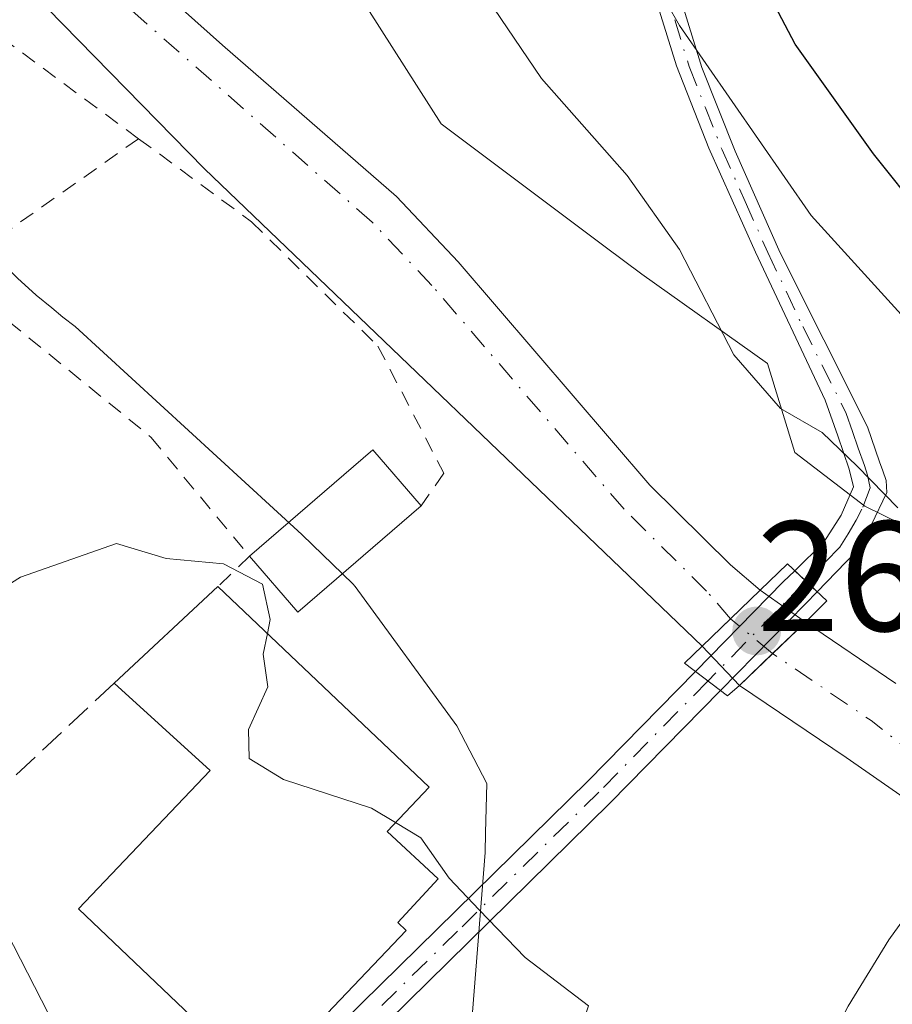
# Model space of a CAD drawing. Units: metres. Extents: x 616930 to 620361, y 4773389 to 4775762.
# Drawn here: x 619369 to 619425, y 4774189 to 4774252 of the extents above; entities that cross this region are included whole.
import ezdxf

# ---------------------------------------------------------------- set-up
doc = ezdxf.new("R2010")
doc.units = ezdxf.units.M
doc.header["$MEASUREMENT"] = 0
for name, pattern in [('DGN Style 2', [1.6480167562047852, 0.988810053722871, -0.6592067024819142]), ('DGN Style 3', [2.307223458686699, 1.648016756204785, -0.6592067024819142]), ('DGN Style 4', [2.6384748266838614, 1.318413404963828, -0.6592067024819142, 0.001648016756204785, -0.6592067024819142])]:
    doc.linetypes.add(name, pattern=pattern)
for name, color, linetype, lineweight in [('Alambrada', 7, 'DGN Style 2', 0), ('Arbolado forestal CxS', 92, 'Continuous', 0), ('Camino Cxs', 7, 'Continuous', 0), ('Camino eje', 30, 'DGN Style 4', 13), ('Corriente natural Cxs', 4, 'Continuous', 13), ('Corriente natural eje', 4, 'DGN Style 4', 0), ('Corriente natural eje oculto', 9, 'DGN Style 4', 0), ('Corriente natural lineal', 142, 'Continuous', 13), ('Corriente natural oculto Cxs', 9, 'Continuous', 13), ('Curva de nivel maestra', 30, 'Continuous', 30), ('Curva de nivel normal', 30, 'Continuous', 0), ('Edificación Cxs', 1, 'Continuous', 13), ('Espacio natural protegido', 121, 'Continuous', 13), ('Espacio natural protegido CxS', 121, 'Continuous', 0), ('Muro lineal', 1, 'DGN Style 3', 13), ('Puente Cxs', 1, 'Continuous', 13), ('Punto de cota en terreno', 7, 'Continuous', 0), ('Rótulo de punto de cota en construcción', 7, 'Continuous', 0), ('Suelo desnudo CxS', 253, 'Continuous', 0), ('Tendido', 6, 'Continuous', 0), ('Vegetación y arbolados urbanos CxS', 151, 'Continuous', 0)]:
    doc.layers.add(name, color=color, linetype=linetype, lineweight=lineweight)
doc.styles.add('Style-Arial', font='txt')

# ---------------------------------------------------------------- blocks, each defined once
blk = doc.blocks.new('*U18')
at = {"layer": 'Arbolado forestal CxS', "color": 92, "linetype": 'Continuous', "lineweight": 0}
for points in [[(619424.8800999997, 4774209.630100001, 239.0056000000041), (619419.1101000002, 4774213.550100001, 238.7305000000051), (619419.1042999999, 4774213.554099999, 238.7296999999962), (619416.2100999998, 4774215.5801, 238.075800000006), (619414.3201000001, 4774217.200099999, 237.5062999999937), (619409.1601, 4774222.300100001, 237.1316999999981), (619396.9001000002, 4774236.5701, 236.645199999999), (619392.9700999996, 4774240.7301, 236.6748999999982), (619381.8501000004, 4774250.4001, 236.266300000003), (619373.3901000004, 4774257.970100001, 236.1505000000034), (619361.3201000001, 4774267.5101, 235.9529999999941), (619351.6300999997, 4774277.2501, 235.8784000000014), (619340.8400999998, 4774286.600099999, 235.6567000000068), (619332.3000999996, 4774295.6601, 235.122199999998), (619323.0000999998, 4774303.890100001, 234.9429999999993), (619311.7001, 4774315.130100001, 234.9352000000072), (619302.5601000005, 4774323.350099999, 234.8920999999973), (619294.4501, 4774329.520099999, 234.7961000000068)], [(619205.3101000005, 4774360.140100001, 232.0182999999961), (619214.8101000005, 4774357.300100001, 231.8968000000023), (619242.3000999996, 4774348.590100001, 232.8243999999977), (619251.8400999998, 4774345.7301, 232.9786000000022), (619270.1300999997, 4774335.620100001, 233.7143999999971), (619272.9901000002, 4774334.120100001, 233.6290000000008), (619290.8501000004, 4774325.040100001, 234.1150000000052), (619299.1001000004, 4774319.1501, 234.2140999999974), (619308.2701000003, 4774310.7501, 234.1003000000055), (619319.6201, 4774300.090100001, 234.8510999999999), (619329.1501000002, 4774292.4101, 234.7909999999974), (619337.7100999998, 4774283.3301, 235.4180000000051), (619348.5500999996, 4774273.950099999, 235.149900000004), (619358.3101000005, 4774264.130100001, 235.5831999999937), (619363.5850999998, 4774259.9647, 235.6199999999953), (619380.6944000004, 4774242.506300001, 236.4421000000002), (619412.5100999996, 4774212.020099999, 236.7556999999942), (619412.5151000004, 4774212.014900001, 236.758600000001), (619414.8953, 4774209.505100001, 237.7372999999934), (619414.9001000002, 4774209.5001, 237.7385000000068), (619421.7200999996, 4774204.890100001, 237.9956999999995), (619429.1300999997, 4774199.7401, 238.2805999999982)]]:
    blk.add_polyline3d(points, dxfattribs=at)
blk = doc.blocks.new('5PATER')
at = {"layer": 'Vegetación y arbolados urbanos CxS', "linetype": 'Continuous', "lineweight": 0}
h = blk.add_hatch(color=51, dxfattribs=at)
edge = h.paths.add_edge_path()
edge.add_ellipse((0, 0), major_axis=(-0.1095731443231308, -0.1110710700762829), ratio=0.9994222409660322, start_angle=0, end_angle=360)

msp = doc.modelspace()

# ---------------------------------------------------------------- linework, layer by layer
at = {"layer": 'Alambrada', "color": 7, "linetype": 'DGN Style 2', "lineweight": 0, "extrusion": (-0.02497100732638914, -0.01760116344634815, 0.9995332149750905), "elevation": -99259.60143434473, "flags": 128}
msp.add_lwpolyline([(-3545435.820596684, 3255314.045253059), (-3545435.820596684, 3255299.197857566)], dxfattribs=at)
at = {"layer": 'Alambrada', "color": 7, "linetype": 'DGN Style 2', "lineweight": 0}
for points in [[(619376.4801000003, 4774244.4301, 239.2213999999949), (619353.4901000002, 4774261.390100001, 246.3761999999988), (619329.1201, 4774282.460100001, 237.0801000000065), (619304.4401000004, 4774306.1501, 238.8717000000034), (619280.2301000003, 4774325.690099999, 240.3598999999958), (619252.8701, 4774339.0001, 240.2792999999947), (619221.8000999996, 4774350.880100001, 245.5320000000065), (619200.2100999998, 4774354.970100001, 235.5838999999978), (619181.8201000001, 4774355.090100001, 236.4496000000072), (619164.8901000004, 4774352.5801, 242.4602000000014)], [(619376.4801000003, 4774244.4301, 239.2213999999949), (619383.6901000004, 4774239.130100001, 237.8834999999963), (619391.7801000001, 4774231.1801, 238.2356), (619395.9901000002, 4774223.0701, 240.0978000000032), (619394.5500999996, 4774220.9801, 240.7017999999953)], [(619364.3501000004, 4774235.880100001, 238.7678000000014), (619377.2801000001, 4774225.350099999, 239.3996000000043), (619383.5800999999, 4774217.7501, 240.800900000002), (619381.5500999996, 4774215.8301, 242.0267000000022)]]:
    msp.add_polyline3d(points, dxfattribs=at)
at = {"layer": 'Arbolado forestal CxS', "color": 92, "linetype": 'Continuous', "lineweight": 0}
for points in [[(619205.3101000005, 4774360.140100001, 232.0182999999961), (619214.8101000005, 4774357.300100001, 231.8968000000023), (619242.3000999996, 4774348.590100001, 232.8243999999977), (619251.8400999998, 4774345.7301, 232.9786000000022), (619270.1300999997, 4774335.620100001, 233.7143999999971), (619272.9901000002, 4774334.120100001, 233.6290000000008), (619290.8501000004, 4774325.040100001, 234.1150000000052), (619299.1001000004, 4774319.1501, 234.2140999999974), (619308.2701000003, 4774310.7501, 234.1003000000055), (619319.6201, 4774300.090100001, 234.8510999999999), (619329.1501000002, 4774292.4101, 234.7909999999974), (619337.7100999998, 4774283.3301, 235.4180000000051), (619348.5500999996, 4774273.950099999, 235.149900000004), (619358.3101000005, 4774264.130100001, 235.5831999999937), (619363.5850999998, 4774259.9647, 235.6199999999953), (619380.6944000004, 4774242.506300001, 236.4421000000002), (619412.5100999996, 4774212.020099999, 236.7556999999942), (619412.5151000004, 4774212.014900001, 236.758600000001), (619414.8953, 4774209.505100001, 237.7372999999934), (619414.9001000002, 4774209.5001, 237.7385000000068), (619421.7200999996, 4774204.890100001, 237.9956999999995), (619429.1300999997, 4774199.7401, 238.2805999999982)], [(619294.4501, 4774329.520099999, 234.7961000000068), (619302.5601000005, 4774323.350099999, 234.8920999999973), (619311.7001, 4774315.130100001, 234.9352000000072), (619323.0000999998, 4774303.890100001, 234.9429999999993), (619332.3000999996, 4774295.6601, 235.122199999998), (619340.8400999998, 4774286.600099999, 235.6567000000068), (619351.6300999997, 4774277.2501, 235.8784000000014), (619361.3201000001, 4774267.5101, 235.9529999999941), (619373.3901000004, 4774257.970100001, 236.1505000000034), (619381.8501000004, 4774250.4001, 236.266300000003), (619392.9700999996, 4774240.7301, 236.6748999999982), (619396.9001000002, 4774236.5701, 236.645199999999), (619409.1601, 4774222.300100001, 237.1316999999981), (619414.3201000001, 4774217.200099999, 237.5062999999937), (619416.2100999998, 4774215.5801, 238.075800000006), (619419.1042999999, 4774213.554099999, 238.7296999999962), (619419.1101000002, 4774213.550100001, 238.7305000000051), (619424.8800999997, 4774209.630100001, 239.0056000000041)]]:
    msp.add_polyline3d(points, dxfattribs=at)
at = {"layer": 'Camino Cxs', "color": 7, "linetype": 'Continuous', "lineweight": 0, "extrusion": (0.7035374430904672, -0.7105558797370448, 0.01205852150316058), "elevation": -2956560.664683264, "flags": 128}
msp.add_lwpolyline([(3799238.89546886, 35904.2020234231), (3799246.906951396, 35913.56290402104), (3799247.937666679, 35913.16617517621)], dxfattribs=at)
at = {"layer": 'Camino Cxs', "color": 7, "linetype": 'Continuous', "lineweight": 0, "extrusion": (0.5934407949732569, -0.5580992025246033, 0.5799597425709053), "elevation": -2296748.347168561, "flags": 128}
msp.add_lwpolyline([(3902204.558286991, 1635408.549702181), (3902204.558286991, 1635411.943940825)], dxfattribs=at)
msp.add_lwpolyline([(3902204.558286991, 1635408.549702181), (3902204.558286991, 1635411.943940825)], dxfattribs=at)
at = {"layer": 'Camino Cxs', "color": 7, "linetype": 'Continuous', "lineweight": 0, "extrusion": (-0.7166407000480303, 0.6974243720263986, 0.005035110550216403), "elevation": 2885754.042524514, "flags": 128}
msp.add_lwpolyline([(-3853444.480167244, -14274.23196857024), (-3853443.403118208, -14273.85236375828), (-3853435.648457487, -14280.73685102776)], dxfattribs=at)
at = {"layer": 'Camino Cxs', "color": 7, "linetype": 'Continuous', "lineweight": 0, "extrusion": (0.1199783062794164, -0.09117571625686638, 0.9885808994651727), "elevation": -360729.0520861624, "flags": 128}
msp.add_lwpolyline([(4175940.383103229, 2368153.86499007), (4175940.383103229, 2368151.83169138)], dxfattribs=at)
msp.add_lwpolyline([(4175940.383103229, 2368153.86499007), (4175940.383103229, 2368151.83169138)], dxfattribs=at)
at = {"layer": 'Camino Cxs', "color": 7, "linetype": 'Continuous', "lineweight": 0}
for points in [[(619405.8000999996, 4774270.6601, 253.3358000000007), (619412.4901000002, 4774248.9801, 250.7070999999996), (619414.6101000002, 4774243.640100001, 249.8999999999942), (619417.5000999998, 4774237.130100001, 247.2660999999935), (619423.0702000001, 4774226.020099999, 254.3608999999997), (619423.8501000004, 4774223.790100001, 254.0506000000023), (619424.0601000005, 4774223.210100001, 253.9358999999968), (619424.2600999996, 4774222.585100001, 253.752999999997), (619424.3000999996, 4774221.8301, 253.4875999999931), (619423.3101000005, 4774219.7401, 252.6597000000038), (619422.3101000005, 4774218.0101, 253.8154000000068), (619419.8598999997, 4774215.483300001, 256.0396000000038), (619418.4259000003, 4774216.831900001, 258.8046999999933), (619420.2901, 4774218.6601, 256.0307999999932), (619421.3800999997, 4774220.370100001, 253.6159000000043), (619422.1809, 4774222.1917, 251.6659999999974), (619421.9001000002, 4774223.3101, 252.1569000000018), (619421.1801000005, 4774225.450099999, 253.2483999999968), (619420.3701, 4774227.7301, 253.3975999999966), (619415.9101999998, 4774237.190099999, 247.6359999999986), (619412.9401000004, 4774243.8201, 250.3196000000025), (619410.8601000002, 4774249.090100001, 250.5815000000002), (619404.0602000002, 4774270.9301, 253.3123999999953)], [(619418.4259000003, 4774216.831900001, 258.8046999999933), (619420.2901, 4774218.6601, 256.0307999999932), (619421.3800999997, 4774220.370100001, 253.6159000000043), (619422.1809, 4774222.1917, 251.6659999999974), (619421.9001000002, 4774223.3101, 252.1569000000018), (619421.1801000005, 4774225.450099999, 253.2483999999968), (619420.3701, 4774227.7301, 253.3975999999966), (619415.9101999998, 4774237.190099999, 247.6359999999986), (619412.9401000004, 4774243.8201, 250.3196000000025), (619410.8601000002, 4774249.090100001, 250.5815000000002), (619404.0602000002, 4774270.9301, 253.3123999999953)], [(619405.8000999996, 4774270.6601, 253.3358000000007), (619412.4901000002, 4774248.9801, 250.7070999999996), (619414.6101000002, 4774243.640100001, 249.8999999999942), (619417.5000999998, 4774237.130100001, 247.2660999999935), (619423.0702000001, 4774226.020099999, 254.3608999999997), (619423.8501000004, 4774223.790100001, 254.0506000000023), (619424.0601000005, 4774223.210100001, 253.9358999999968), (619424.2600999996, 4774222.585100001, 253.752999999997), (619424.3000999996, 4774221.8301, 253.4875999999931), (619423.3101000005, 4774219.7401, 252.6597000000038), (619422.3101000005, 4774218.0101, 253.8154000000068), (619419.8598999997, 4774215.483300001, 256.0396000000038)], [(619374.8827000001, 4774172.928900001, 242.0385999999999), (619387.1201, 4774185.640100001, 245.0564000000013), (619405.2001, 4774203.390100001, 242.7213000000047), (619412.0765000005, 4774210.393100001, 249.8411999999953)], [(619413.6769000003, 4774209.176899999, 249.534799999994), (619406.6101000002, 4774201.9801, 244.4012999999977), (619388.5401, 4774184.2301, 243.3092999999935), (619377.2304999996, 4774172.469900001, 241.9725000000035)]]:
    msp.add_polyline3d(points, dxfattribs=at)
for points in [[(619419.8598999997, 4774215.483300001, 256.0396000000038), (619419.1101000002, 4774214.710100001, 256.4192000000039), (619413.6769000003, 4774209.176899999, 249.534799999994), (619412.0765000005, 4774210.393100001, 249.8411999999953), (619417.6901000004, 4774216.110099999, 259.2014000000054), (619418.4259000003, 4774216.831900001, 258.8046999999933)], [(619413.6769000003, 4774209.176899999, 249.534799999994), (619406.6101000002, 4774201.9801, 244.4012999999977), (619388.5401, 4774184.2301, 243.3092999999935), (619377.0103000002, 4774172.240700001, 241.9655000000057), (619376.5625, 4774171.778899999, 241.9504000000015), (619375.6275000004, 4774172.251300001, 241.9841000000015), (619374.8827000001, 4774172.928900001, 242.0385999999999), (619387.1201, 4774185.640100001, 245.0564000000013), (619405.2001, 4774203.390100001, 242.7213000000047), (619412.0765000005, 4774210.393100001, 249.8411999999953)]]:
    msp.add_polyline3d(points, close=True, dxfattribs=at)
at = {"layer": 'Camino eje', "color": 30, "linetype": 'DGN Style 4', "lineweight": 13, "extrusion": (0.7039290148775689, -0.7101389151188794, 0.01366247588384034), "elevation": -2954326.045729232, "flags": 128}
msp.add_lwpolyline([(3800937.679428737, 40624.57738749684), (3800936.625239397, 40624.98382543214), (3800928.742380864, 40617.18129717552)], dxfattribs=at)
at = {"layer": 'Camino eje', "color": 30, "linetype": 'DGN Style 4', "lineweight": 13}
for points in [[(619408.3300999999, 4774259.8751, 250.2277999999933), (619411.6750999996, 4774249.0351, 250.6441999999952), (619412.7150999998, 4774246.4001, 250.4587000000029), (619413.7751000002, 4774243.7301, 250.1159999999945), (619415.2600999996, 4774240.415100001, 248.6514000000025), (619416.7050999999, 4774237.1601, 247.4529000000039), (619418.9351000005, 4774232.4301, 252.2624000000069), (619421.7200999996, 4774226.8751, 253.7258000000002), (619422.1250999998, 4774225.735099999, 253.2363000000041), (619422.4851000002, 4774224.665100001, 252.5344000000041), (619422.8750999998, 4774223.550100001, 252.3932000000059), (619423.0833000002, 4774222.943299999, 252.2981), (619423.2339000005, 4774222.120300001, 252.274900000004), (619422.7200999996, 4774220.770099999, 252.2087000000029), (619422.3450999996, 4774220.0551, 252.6551000000036), (619421.8450999996, 4774219.190099999, 253.7474999999977), (619421.3000999996, 4774218.335100001, 254.9421000000002), (619419.7001, 4774216.6851, 257.0442000000039), (619419.1527000006, 4774216.1483, 257.3772999999928)], [(619412.8766999999, 4774209.7849, 249.9818999999989), (619405.9051000001, 4774202.6851, 243.7050000000018), (619396.8701, 4774193.8101, 241.5923000000039), (619387.8300999999, 4774184.9351, 244.1959000000061), (619382.0651000004, 4774178.940300001, 242.1156000000047), (619374.5525000002, 4774171.134500001, 241.9394000000029)]]:
    msp.add_polyline3d(points, dxfattribs=at)
at = {"layer": 'Corriente natural Cxs', "color": 4, "linetype": 'Continuous', "lineweight": 13, "extrusion": (-0.6945183324541679, 0.7194744542087446, 0.000891978761493286), "elevation": 3004730.447792157, "flags": 128}
msp.add_lwpolyline([(-3761430.744949196, -2443.398115458678), (-3761433.254871503, -2442.793915218318), (-3761435.879506105, -2442.080914934673)], dxfattribs=at)
at = {"layer": 'Corriente natural Cxs', "color": 4, "linetype": 'Continuous', "lineweight": 13, "extrusion": (-0.6935718562036438, 0.7203833523297725, 0.00243021981540705), "elevation": 3009652.887076535, "flags": 128}
msp.add_lwpolyline([(-3757490.463308732, -7075.409277254828), (-3757490.457508819, -7075.409977329229), (-3757487.551037975, -7075.909078730729), (-3757484.622925511, -7076.401680185387)], dxfattribs=at)
at = {"layer": 'Corriente natural Cxs', "color": 4, "linetype": 'Continuous', "lineweight": 13}
for points in [[(619203.0000999998, 4774365.420100001, 232.5157000000036), (619206.5301000001, 4774364.4901, 232.5114999999932), (619216.1401000004, 4774361.620100001, 232.2243000000017), (619243.6300999997, 4774352.9101, 232.7281999999978), (619253.2401000002, 4774350.020099999, 233.1630000000005), (619272.1700999998, 4774340.360099999, 233.7551999999996), (619276.3601000002, 4774338.040100001, 233.9082999999955), (619294.4501, 4774329.520099999, 234.7961000000068), (619302.5601000005, 4774323.350099999, 234.8920999999973), (619311.7001, 4774315.130100001, 234.9352000000072), (619323.0000999998, 4774303.890100001, 234.9429999999993), (619332.3000999996, 4774295.6601, 235.122199999998), (619340.8400999998, 4774286.600099999, 235.6567000000068), (619351.6300999997, 4774277.2501, 235.8784000000014), (619361.3201000001, 4774267.5101, 235.9529999999941), (619373.3901000004, 4774257.970100001, 236.1505000000034), (619381.8501000004, 4774250.4001, 236.266300000003), (619392.9700999996, 4774240.7301, 236.6748999999982), (619396.9001000002, 4774236.5701, 236.645199999999), (619409.1601, 4774222.300100001, 237.1316999999981), (619414.3201000001, 4774217.200099999, 237.5062999999937), (619416.2100999998, 4774215.5801, 238.075800000006)], [(619412.5151000004, 4774212.014900001, 236.758600000001), (619412.5100999996, 4774212.020099999, 236.7556999999942), (619380.6944000004, 4774242.506300001, 236.4421000000002), (619363.5850999998, 4774259.9647, 235.6199999999953), (619358.3101000005, 4774264.130100001, 235.5831999999937), (619348.5500999996, 4774273.950099999, 235.149900000004), (619337.7100999998, 4774283.3301, 235.4180000000051), (619329.1501000002, 4774292.4101, 234.7909999999974), (619319.6201, 4774300.090100001, 234.8510999999999), (619308.2701000003, 4774310.7501, 234.1003000000055), (619299.1001000004, 4774319.1501, 234.2140999999974), (619290.8501000004, 4774325.040100001, 234.1150000000052), (619272.9901000002, 4774334.120100001, 233.6290000000008), (619270.1300999997, 4774335.620100001, 233.7143999999971), (619251.8400999998, 4774345.7301, 232.9786000000022), (619242.3000999996, 4774348.590100001, 232.8243999999977), (619214.8101000005, 4774357.300100001, 231.8968000000023), (619205.3101000005, 4774360.140100001, 232.0182999999961)], [(619373.3901000004, 4774257.970100001, 236.1505000000034), (619381.8501000004, 4774250.4001, 236.266300000003), (619392.9700999996, 4774240.7301, 236.6748999999982), (619396.9001000002, 4774236.5701, 236.645199999999), (619409.1601, 4774222.300100001, 237.1316999999981), (619414.3201000001, 4774217.200099999, 237.5062999999937), (619416.2100999998, 4774215.5801, 238.075800000006), (619414.3213000001, 4774213.7577, 237.3628000000026), (619412.5151000004, 4774212.014900001, 236.758600000001), (619412.5100999996, 4774212.020099999, 236.7556999999942), (619380.6944000004, 4774242.506300001, 236.4421000000002), (619363.5850999998, 4774259.9647, 235.6199999999953)], [(619429.1300999997, 4774199.7401, 238.2805999999982), (619421.7200999996, 4774204.890100001, 237.9956999999995), (619414.9001000002, 4774209.5001, 237.7385000000068), (619414.8953, 4774209.505100001, 237.7372999999934), (619417.0055000001, 4774211.5351, 238.2299000000057), (619419.1001000004, 4774213.550100001, 238.7290000000066), (619419.1042999999, 4774213.554099999, 238.7296999999962), (619419.1101000002, 4774213.550100001, 238.7305000000051), (619424.8800999997, 4774209.630100001, 239.0056000000041)], [(619419.1042999999, 4774213.554099999, 238.7296999999962), (619419.1101000002, 4774213.550100001, 238.7305000000051), (619424.8800999997, 4774209.630100001, 239.0056000000041)], [(619429.1300999997, 4774199.7401, 238.2805999999982), (619421.7200999996, 4774204.890100001, 237.9956999999995), (619414.9001000002, 4774209.5001, 237.7385000000068), (619414.8953, 4774209.505100001, 237.7372999999934)]]:
    msp.add_polyline3d(points, dxfattribs=at)
at = {"layer": 'Corriente natural eje', "color": 4, "linetype": 'DGN Style 4', "lineweight": 0, "extrusion": (-0.08046430469055807, -0.06685572184694145, 0.9945128496540352), "elevation": -368787.3943934483, "flags": 128}
msp.add_lwpolyline([(-3276222.393584085, 3508141.628005688), (-3276231.33483679, 3508139.72673946), (-3276238.645630132, 3508137.605618415)], dxfattribs=at)
at = {"layer": 'Corriente natural eje', "color": 4, "linetype": 'DGN Style 4', "lineweight": 0}
msp.add_polyline3d([(619414.3213000001, 4774213.7577, 237.3628000000026), (619412.7901, 4774215.530099999, 236.9198000000033), (619407.5100999996, 4774220.7601, 236.9413000000059), (619395.2301000003, 4774235.0601, 236.5714000000008), (619391.4101, 4774239.100099999, 236.4523999999947), (619371.9401000004, 4774256.2401, 235.8215999999957), (619359.8201000001, 4774265.8201, 235.6542000000045), (619350.0900999998, 4774275.600099999, 235.395199999999), (619339.2801000001, 4774284.960100001, 235.3996999999945), (619330.7301000003, 4774294.030099999, 234.8761999999988), (619321.3101000005, 4774301.9901, 234.5829999999987), (619309.9901000002, 4774312.940099999, 234.1667000000016), (619300.8300999999, 4774321.2501, 234.3821999999927), (619292.6501000002, 4774327.280099999, 234.2621000000072), (619274.6801000005, 4774336.0801, 233.633600000001), (619252.5401, 4774347.880100001, 232.7811999999976), (619242.9600999998, 4774350.7501, 232.6860000000015), (619215.4700999996, 4774359.460100001, 231.9973999999929), (619202.5301000001, 4774363.210100001, 231.8065000000061)], dxfattribs=at)
at = {"layer": 'Corriente natural eje oculto', "color": 9, "linetype": 'DGN Style 4', "lineweight": 0, "extrusion": (-0.1859719382921046, 0.1539904739021056, 0.9704129904918228), "elevation": 620220.0970647053, "flags": 128}
msp.add_lwpolyline([(-4072268.629899155, -2491732.028624722), (-4072268.629899155, -2491735.619828254)], dxfattribs=at)
at = {"layer": 'Corriente natural lineal', "color": 142, "linetype": 'Continuous', "lineweight": 13}
msp.add_polyline3d([(619404.9946999997, 4774153.4099, 240.9017000000022), (619407.5356999999, 4774154.338300001, 240.2553999999946), (619412.9001000002, 4774172.630100001, 238.6456999999937), (619416.1001000004, 4774177.8301, 239.4541000000027), (619421.8400999998, 4774189.0101, 239.1466999999975), (619424.4301000005, 4774193.2401, 238.5722999999998), (619430.4685000004, 4774201.5913, 238.6506999999983)], dxfattribs=at)
at = {"layer": 'Corriente natural oculto Cxs', "color": 9, "linetype": 'Continuous', "lineweight": 13, "extrusion": (-0.6945183324541679, 0.7194744542087446, 0.000891978761493286), "elevation": 3004730.447792157, "flags": 128}
msp.add_lwpolyline([(-3761430.744949196, -2443.398115458678), (-3761433.254871503, -2442.793915218318), (-3761435.879506105, -2442.080914934673)], dxfattribs=at)
at = {"layer": 'Corriente natural oculto Cxs', "color": 9, "linetype": 'Continuous', "lineweight": 13, "extrusion": (-0.1490985702207369, 0.1043720901737842, 0.9832985727391694), "elevation": 406174.8873321688, "flags": 128}
msp.add_lwpolyline([(-4266370.637634845, -2193151.715343073), (-4266370.637634845, -2193148.122481421)], dxfattribs=at)
at = {"layer": 'Corriente natural oculto Cxs', "color": 9, "linetype": 'Continuous', "lineweight": 13, "extrusion": (-0.6935718562036438, 0.7203833523297725, 0.00243021981540705), "elevation": 3009652.887076535, "flags": 128}
msp.add_lwpolyline([(-3757490.463308732, -7075.409277254828), (-3757490.457508819, -7075.409977329229), (-3757487.551037975, -7075.909078730729), (-3757484.622925511, -7076.401680185387)], dxfattribs=at)
at = {"layer": 'Corriente natural oculto Cxs', "color": 9, "linetype": 'Continuous', "lineweight": 13, "extrusion": (-0.1873470094861234, 0.1975479054212382, 0.9622244660682289), "elevation": 827318.3161556128, "flags": 128}
msp.add_lwpolyline([(-3734694.047496846, -2923073.047833528), (-3734694.047496846, -2923076.642593849)], dxfattribs=at)
at = {"layer": 'Corriente natural oculto Cxs', "color": 9, "linetype": 'Continuous', "lineweight": 13}
msp.add_polyline3d([(619419.1042999999, 4774213.554099999, 238.7296999999962), (619419.1001000004, 4774213.550100001, 238.7290000000066), (619417.0055000001, 4774211.5351, 238.2299000000057), (619414.8953, 4774209.505100001, 237.7372999999934), (619412.5151000004, 4774212.014900001, 236.758600000001), (619414.3213000001, 4774213.7577, 237.3628000000026), (619416.2100999998, 4774215.5801, 238.075800000006)], close=True, dxfattribs=at)
at = {"layer": 'Curva de nivel maestra', "color": 30, "linetype": 'Continuous', "lineweight": 30, "elevation": 250, "flags": 128}
msp.add_lwpolyline([(619426.5800000001, 4774239.540100001), (619423.4600000001, 4774243.470100001), (619418.4400000004, 4774250.4801), (619411.6600000003, 4774263.4001), (619408.0300000003, 4774268.5601), (619404.2800000003, 4774273.030099999), (619400.6100000005, 4774275.3201), (619398.5999999996, 4774277.3101), (619395.6100000005, 4774281.9901), (619393.5599999996, 4774285.610099999), (619390.5, 4774289.550100001), (619388.3600000005, 4774293.2601), (619385.6799999997, 4774295.470100001), (619380.7300000006, 4774300.030099999), (619374.6600000003, 4774306.5601), (619362.9600000001, 4774315.630100001), (619352.6200000001, 4774325.970100001), (619344.9699999997, 4774332.870100001), (619338.8899999997, 4774337.280099999), (619327.29, 4774345.880100001), (619315.7400000002, 4774352.960100001), (619305.6900000004, 4774356.840100001), (619285.29, 4774362.6501)], dxfattribs=at)
at = {"layer": 'Curva de nivel normal', "color": 30, "linetype": 'Continuous', "lineweight": 0, "flags": 128}
for points, elevation in [([(619425.0199999996, 4774220.850000001), (619422.4199999999, 4774223.51), (619420.1699999999, 4774225.66), (619417.5099999999, 4774227.189999999), (619414.5199999996, 4774230.630000001), (619411.0499999998, 4774237.359999999), (619407.7199999997, 4774242.09), (619402.2400000002, 4774248.279999999), (619396.5899999999, 4774256.630000001), (619392.9600000001, 4774263.33), (619387.3899999997, 4774272.08), (619379.54, 4774281.980000001), (619374.5, 4774287.01), (619366.2599999999, 4774295.350000001), (619356.9900000002, 4774303.380000001), (619347.25, 4774309.65), (619340.3099999996, 4774315.779999999), (619334.4199999999, 4774324.689999999), (619326.2599999999, 4774332.439999999), (619309.4500000002, 4774343.689999999), (619305.8700000001, 4774345.430000001), (619301.6200000001, 4774346.180000001), (619294.1399999997, 4774347.630000001)], 240), ([(619407.7300000006, 4774257.480000001), (619411.0499999998, 4774251.67), (619419.4800000006, 4774239.52), (619425.6500000004, 4774232.730000001)], 245), ([(619357.1102, 4774213.5624), (619357.3300000001, 4774212.539999999), (619358.4199999999, 4774211.800000001), (619360.6200000001, 4774211.930000001), (619364.2999999998, 4774213.52), (619368.9299999997, 4774216.42), (619375.0599999996, 4774218.560000001), (619378.2400000002, 4774217.609999999), (619381.9000000004, 4774217.27), (619384.4100000003, 4774215.970000001), (619384.8899999997, 4774213.710000001), (619384.7138999999, 4774212.8255)], 240), ([(619384.7138999999, 4774212.8255), (619384.4500000002, 4774211.5), (619384.75, 4774209.42), (619383.5, 4774206.689999999), (619383.54, 4774204.83), (619385.75, 4774203.49), (619391.3600000005, 4774201.66), (619392.8962000003, 4774200.744100001)], 240), ([(619392.8962000003, 4774200.744100001), (619394.5300000003, 4774199.77), (619396.3399999999, 4774197.189999999), (619398.2599999999, 4774195.16), (619401.2000000002, 4774192.130000001), (619405.2400000002, 4774189.039999999), (619403.7400000002, 4774184.430000001), (619403.1100000005, 4774182.01), (619404.3200000003, 4774179.24), (619406.2599999999, 4774174.960000001), (619405.8300000001, 4774168.24), (619405.5800000001, 4774163.27), (619406.0599999996, 4774159.039999999), (619408.54, 4774155.529999999), (619410.0999999996, 4774154.710000001), (619411.5499999998, 4774155.180000001), (619413.7999999998, 4774158.560000001), (619415.7300000006, 4774164.480000001), (619418.4500000002, 4774169.84), (619419.2599999999, 4774174.630000001), (619418.7400000002, 4774175.5), (619419.9800000006, 4774177.02), (619422.2699999996, 4774177.300000001), (619426.2100000001, 4774177.180000001)], 240)]:
    msp.add_lwpolyline(points, dxfattribs=dict(at, elevation=elevation))
at = {"layer": 'Edificación Cxs', "color": 1, "linetype": 'Continuous', "lineweight": 13, "extrusion": (-0.05056101343670319, 0.2017298836679234, 0.978135286121291), "elevation": 932021.2656743182, "flags": 128}
msp.add_lwpolyline([(-1761495.110457396, -4382380.921236538), (-1761504.40723061, -4382385.70607006), (-1761506.536592228, -4382381.397748449)], dxfattribs=at)
at = {"layer": 'Edificación Cxs', "color": 1, "linetype": 'Continuous', "lineweight": 13, "extrusion": (-0.03537506128628025, 0.1504562210197245, 0.9879835679784638), "elevation": 696637.9362319385, "flags": 128}
msp.add_lwpolyline([(-1695664.476318681, -4451545.03549176), (-1695655.24912461, -4451540.160976282), (-1695653.058240475, -4451544.394312461)], dxfattribs=at)
at = {"layer": 'Edificación Cxs', "color": 1, "linetype": 'Continuous', "lineweight": 13, "elevation": 245.6698999999934, "flags": 128}
msp.add_lwpolyline([(619393.5800999999, 4774193.850099999), (619384.3201000001, 4774184.110099999), (619372.6401000004, 4774195.2401), (619381.0500999996, 4774204.0601), (619374.9200999998, 4774209.640100001), (619381.5500999996, 4774215.8301), (619395.0500999996, 4774203.0101), (619392.3601000002, 4774200.1801), (619395.6201, 4774197.140100001), (619393.0500999996, 4774194.360099999)], close=True, dxfattribs=at)
at = {"layer": 'Edificación Cxs', "color": 1, "linetype": 'Continuous', "lineweight": 13, "extrusion": (0.001224895876833816, 0.00114360565260571, 0.9999985958971154), "elevation": 6460.524477136065, "flags": 128}
msp.add_lwpolyline([(619374.1589771523, 4774205.373742499), (619380.7889907969, 4774211.563746546)], dxfattribs=at)
at = {"layer": 'Edificación Cxs', "color": 1, "linetype": 'Continuous', "lineweight": 13, "extrusion": (-0.04883386249360856, -0.0513652074187413, 0.997485272743806), "elevation": -275230.4192843891, "flags": 128}
msp.add_lwpolyline([(-2840631.407036264, 3877065.489658861), (-2840631.407036264, 3877052.016461988)], dxfattribs=at)
at = {"layer": 'Edificación Cxs', "color": 1, "linetype": 'Continuous', "lineweight": 13}
for points in [[(619381.5500999996, 4774215.8301, 242.0267000000022), (619395.0500999996, 4774203.0101, 242.9345999999932), (619392.3601000002, 4774200.1801, 245.5268999999971), (619395.6201, 4774197.140100001, 243.584400000007), (619393.0500999996, 4774194.360099999, 245.6698999999935), (619393.5800999999, 4774193.850099999, 245.0351999999984)], [(619384.3201000001, 4774184.110099999, 244.0803000000014), (619372.6401000004, 4774195.2401, 241.8470999999991), (619381.0500999996, 4774204.0601, 245.2354999999953), (619374.9200999998, 4774209.640100001, 242.0418999999966)]]:
    msp.add_polyline3d(points, dxfattribs=at)
msp.add_3dface([(619394.5500999996, 4774220.9801, 241.4551999999967), (619386.6700999998, 4774214.1801, 241.4551999999967), (619383.5800999999, 4774217.7501, 241.4551999999967), (619391.4600999998, 4774224.550100001, 241.4551999999967)], dxfattribs=at)
at = {"layer": 'Espacio natural protegido', "color": 121, "linetype": 'Continuous', "lineweight": 13, "flags": 128}
for points in [[(619341.9319999982, 4774256.427900001), (619354.2320999993, 4774248.4277), (619356.7320999983, 4774246.327700002), (619360.7866999995, 4774242.703600002), (619368.0320999994, 4774236.227499999), (619368.0600999986, 4774236.1996), (619368.732099999, 4774235.527600001), (619369.9320999993, 4774234.4276), (619370.9320999985, 4774233.627500001), (619371.6321000003, 4774233.0275), (619372.4320999982, 4774232.4275), (619386.9111999999, 4774219.146500003), (619386.9321999988, 4774219.127300002), (619390.1671999992, 4774215.987300001), (619390.3321999985, 4774215.827299999), (619396.8321999985, 4774206.9272), (619398.7322000006, 4774203.227100001), (619398.6608999996, 4774200.0913), (619398.6322, 4774198.827200001), (619397.8320999988, 4774188.627099998)], [(619341.9319999982, 4774256.427900001), (619354.2320999993, 4774248.4277), (619356.7320999983, 4774246.327700002), (619360.7866999995, 4774242.703600002), (619368.0320999994, 4774236.227499999), (619368.0600999986, 4774236.1996), (619368.732099999, 4774235.527600001), (619369.9320999993, 4774234.4276), (619370.9320999985, 4774233.627500001), (619371.6321000003, 4774233.0275), (619372.4320999982, 4774232.4275), (619386.9111999999, 4774219.146500003), (619386.9321999988, 4774219.127300002), (619390.1671999992, 4774215.987300001), (619390.3321999985, 4774215.827299999), (619396.8321999985, 4774206.9272), (619398.7322000006, 4774203.227100001), (619398.6608999996, 4774200.0913), (619398.6322, 4774198.827200001), (619397.8320999988, 4774188.627099998)], [(619391.2422999992, 4774252.5664), (619395.8242999989, 4774245.388300002), (619406.3142999986, 4774237.521200002), (619408.6533, 4774235.766200001), (619416.6893999992, 4774230.078099999), (619418.4243999998, 4774224.38), (619422.9013999985, 4774220.96), (619429.8403999998, 4774217.548900002)]]:
    msp.add_lwpolyline(points, dxfattribs=at)
at = {"layer": 'Espacio natural protegido CxS', "color": 121, "linetype": 'Continuous', "lineweight": 0, "flags": 128}
for points in [[(619341.931999999, 4774256.427900001), (619354.2321000001, 4774248.4277), (619356.7320999991, 4774246.3277), (619360.7867000003, 4774242.703600001), (619368.0321000002, 4774236.227499999), (619368.0600999994, 4774236.199599999), (619368.7320999998, 4774235.527599999), (619369.9321000001, 4774234.427599999), (619370.9320999992, 4774233.627500001), (619371.6321000011, 4774233.0275), (619372.432099999, 4774232.4275), (619386.9112000007, 4774219.146500002), (619386.9321999997, 4774219.127300001), (619390.1672, 4774215.9873), (619390.3321999994, 4774215.827299999), (619396.8321999992, 4774206.9272), (619398.7322000014, 4774203.2271), (619398.6609000004, 4774200.091299999), (619398.6322000008, 4774198.8272), (619397.8320999997, 4774188.627099999)], [(619397.8320999997, 4774188.627099999), (619398.6322000008, 4774198.8272), (619398.6609000004, 4774200.091299999), (619398.7322000014, 4774203.2271), (619396.8321999992, 4774206.9272), (619390.3321999994, 4774215.827299999), (619390.1672, 4774215.9873), (619386.9321999997, 4774219.127300001), (619386.9112000007, 4774219.146500002), (619372.432099999, 4774232.4275), (619371.6321000011, 4774233.0275), (619370.9320999992, 4774233.627500001), (619369.9321000001, 4774234.427599999), (619368.7320999998, 4774235.527599999), (619368.0600999994, 4774236.199599999), (619368.0321000002, 4774236.227499999), (619360.7867000003, 4774242.703600001), (619356.7320999991, 4774246.3277), (619354.2321000001, 4774248.4277), (619341.931999999, 4774256.427900001)], [(619391.2423, 4774252.566400001), (619395.8242999997, 4774245.388300001), (619406.3142999995, 4774237.5212), (619408.6533000009, 4774235.766199999), (619416.6894, 4774230.0781), (619418.4244000006, 4774224.380000001), (619422.9013999992, 4774220.960000001), (619429.8404000006, 4774217.548900001)]]:
    msp.add_lwpolyline(points, dxfattribs=at)
at = {"layer": 'Muro lineal', "color": 1, "linetype": 'DGN Style 3', "lineweight": 13, "extrusion": (-0.000106452818007949, -9.944479754324411e-05, 0.9999999893892649), "elevation": -298.662619305088, "flags": 128}
msp.add_lwpolyline([(619374.9423566011, 4774209.634006279), (619353.3723562662, 4774189.484006178)], dxfattribs=at)
at = {"layer": 'Puente Cxs', "color": 1, "linetype": 'Continuous', "lineweight": 13}
msp.add_polyline3d([(619414.8901000004, 4774209.5001, 250.5617000000057), (619414.1201, 4774208.840100001, 249.2641000000003), (619411.3701, 4774210.9301, 249.1545000000042), (619412.5100999996, 4774212.0101, 252.739499999996), (619416.2100999998, 4774215.5801, 258.4382999999943), (619417.9600999998, 4774217.270099999, 259.7474999999977), (619420.4801000003, 4774214.9001, 254.9079999999958), (619419.1001000004, 4774213.550100001, 255.6141999999964)], close=True, dxfattribs=at)
msp.add_polyline3d([(619414.8901000004, 4774209.5001, 250.5617000000057), (619414.1201, 4774208.840100001, 249.2641000000003), (619411.3701, 4774210.9301, 249.1545000000042), (619412.5100999996, 4774212.0101, 252.739499999996), (619416.2100999998, 4774215.5801, 258.4382999999943), (619417.9600999998, 4774217.270099999, 259.7474999999977), (619420.4801000003, 4774214.9001, 254.9079999999958), (619419.1001000004, 4774213.550100001, 255.6141999999964), (619414.8901000004, 4774209.5001, 250.5617000000057)], dxfattribs=at)
at = {"layer": 'Suelo desnudo CxS', "color": 253, "linetype": 'Continuous', "lineweight": 0}
for points in [[(619429.1300999997, 4774199.7401, 238.2805999999982), (619421.7200999996, 4774204.890100001, 237.9956999999995), (619414.9001000002, 4774209.5001, 237.7385000000068), (619414.8953, 4774209.505100001, 237.7372999999934), (619412.5151000004, 4774212.014900001, 236.758600000001), (619412.5100999996, 4774212.020099999, 236.7556999999942), (619380.6944000004, 4774242.506300001, 236.4421000000002), (619363.5850999998, 4774259.9647, 235.6199999999953), (619358.3101000005, 4774264.130100001, 235.5831999999937), (619348.5500999996, 4774273.950099999, 235.149900000004), (619337.7100999998, 4774283.3301, 235.4180000000051), (619329.1501000002, 4774292.4101, 234.7909999999974), (619319.6201, 4774300.090100001, 234.8510999999999), (619308.2701000003, 4774310.7501, 234.1003000000055), (619299.1001000004, 4774319.1501, 234.2140999999974), (619290.8501000004, 4774325.040100001, 234.1150000000052), (619272.9901000002, 4774334.120100001, 233.6290000000008), (619270.1300999997, 4774335.620100001, 233.7143999999971), (619251.8400999998, 4774345.7301, 232.9786000000022), (619242.3000999996, 4774348.590100001, 232.8243999999977), (619214.8101000005, 4774357.300100001, 231.8968000000023), (619205.3101000005, 4774360.140100001, 232.0182999999961)], [(619205.3101000005, 4774360.140100001, 232.0182999999961), (619214.8101000005, 4774357.300100001, 231.8968000000023), (619242.3000999996, 4774348.590100001, 232.8243999999977), (619251.8400999998, 4774345.7301, 232.9786000000022), (619270.1300999997, 4774335.620100001, 233.7143999999971), (619272.9901000002, 4774334.120100001, 233.6290000000008), (619290.8501000004, 4774325.040100001, 234.1150000000052), (619299.1001000004, 4774319.1501, 234.2140999999974), (619308.2701000003, 4774310.7501, 234.1003000000055), (619319.6201, 4774300.090100001, 234.8510999999999), (619329.1501000002, 4774292.4101, 234.7909999999974), (619337.7100999998, 4774283.3301, 235.4180000000051), (619348.5500999996, 4774273.950099999, 235.149900000004), (619358.3101000005, 4774264.130100001, 235.5831999999937), (619363.5850999998, 4774259.9647, 235.6199999999953), (619380.6944000004, 4774242.506300001, 236.4421000000002), (619412.5100999996, 4774212.020099999, 236.7556999999942), (619412.5151000004, 4774212.014900001, 236.758600000001), (619414.8953, 4774209.505100001, 237.7372999999934), (619414.9001000002, 4774209.5001, 237.7385000000068), (619421.7200999996, 4774204.890100001, 237.9956999999995), (619429.1300999997, 4774199.7401, 238.2805999999982)], [(619294.4501, 4774329.520099999, 234.7961000000068), (619302.5601000005, 4774323.350099999, 234.8920999999973), (619311.7001, 4774315.130100001, 234.9352000000072), (619323.0000999998, 4774303.890100001, 234.9429999999993), (619332.3000999996, 4774295.6601, 235.122199999998), (619340.8400999998, 4774286.600099999, 235.6567000000068), (619351.6300999997, 4774277.2501, 235.8784000000014), (619361.3201000001, 4774267.5101, 235.9529999999941), (619373.3901000004, 4774257.970100001, 236.1505000000034), (619381.8501000004, 4774250.4001, 236.266300000003), (619392.9700999996, 4774240.7301, 236.6748999999982), (619396.9001000002, 4774236.5701, 236.645199999999), (619409.1601, 4774222.300100001, 237.1316999999981), (619414.3201000001, 4774217.200099999, 237.5062999999937), (619416.2100999998, 4774215.5801, 238.075800000006), (619419.1042999999, 4774213.554099999, 238.7296999999962), (619419.1101000002, 4774213.550100001, 238.7305000000051), (619424.8800999997, 4774209.630100001, 239.0056000000041)], [(619294.4501, 4774329.520099999, 234.7961000000068), (619302.5601000005, 4774323.350099999, 234.8920999999973), (619311.7001, 4774315.130100001, 234.9352000000072), (619323.0000999998, 4774303.890100001, 234.9429999999993), (619332.3000999996, 4774295.6601, 235.122199999998), (619340.8400999998, 4774286.600099999, 235.6567000000068), (619351.6300999997, 4774277.2501, 235.8784000000014), (619361.3201000001, 4774267.5101, 235.9529999999941), (619373.3901000004, 4774257.970100001, 236.1505000000034), (619381.8501000004, 4774250.4001, 236.266300000003), (619392.9700999996, 4774240.7301, 236.6748999999982), (619396.9001000002, 4774236.5701, 236.645199999999), (619409.1601, 4774222.300100001, 237.1316999999981), (619414.3201000001, 4774217.200099999, 237.5062999999937), (619416.2100999998, 4774215.5801, 238.075800000006), (619419.1042999999, 4774213.554099999, 238.7296999999962), (619419.1101000002, 4774213.550100001, 238.7305000000051), (619424.8800999997, 4774209.630100001, 239.0056000000041)]]:
    msp.add_polyline3d(points, dxfattribs=at)
at = {"layer": 'Tendido', "color": 6, "linetype": 'Continuous', "lineweight": 0, "extrusion": (0.8533683026190813, 0.4510636685754905, 0.26135054424326), "elevation": 2682077.487734979, "flags": 128}
msp.add_lwpolyline([(3931392.96918561, -725951.3730773532), (3931421.248426851, -725952.6859060875), (3931434.136952473, -725950.7495044245)], dxfattribs=at)

# ---------------------------------------------------------------- block references
at = {"layer": 'Arbolado forestal CxS', "color": 92, "linetype": 'Continuous', "lineweight": 0}
msp.add_blockref('*U18', (0, 0), dxfattribs=at)
at = {"layer": 'Punto de cota en terreno', "color": 7, "linetype": 'Continuous', "lineweight": 0, "xscale": 10, "yscale": 10, "zscale": 10}
msp.add_blockref('5PATER', (619415.9912999999, 4774212.983200001, 260.3962000000029), dxfattribs=at)

# ---------------------------------------------------------------- texts
at = {"layer": 'Rótulo de punto de cota en construcción', "color": 7, "linetype": 'Continuous', "lineweight": 0, "style": 'Style-Arial'}
msp.add_text('260,40', height=7.000000000000002, dxfattribs=at).set_placement((619415.9922000002, 4774212.984099999))

doc.saveas('drawing.dxf')
